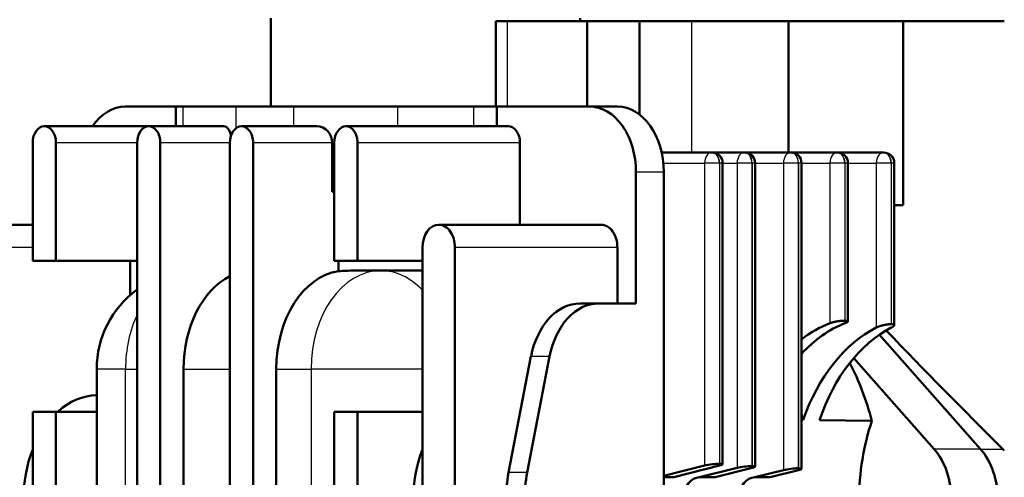
# Model space of a CAD drawing. Extents: x 0 to 594, y 0 to 420.
# Drawn here: x 331 to 361, y 104 to 118 of the extents above; entities that cross this region are included whole.
import ezdxf
from ezdxf.enums import TextEntityAlignment as Align

# ---------------------------------------------------------------- set-up
doc = ezdxf.new("R2010")
doc.units = 0
doc.layers.get('0').update_dxf_attribs({"lineweight": 13})
doc.styles.get("Standard").update_dxf_attribs({"font": 'isocp.shx'})
doc.dimstyles.get("Standard").update_dxf_attribs({"dimtxt": 2.5, "dimasz": 2.5, "dimexe": 1.25, "dimexo": 0.625, "dimtad": 1, "dimtxsty": 'STANDARD', "dimcen": 2.5, "dimadec": 0, "dimazin": 0, "dimtfac": 1, "dimtmove": 0, "dimatfit": 0, "dimfxl": 1, "dimarcsym": 0})

# ---------------------------------------------------------------- blocks, each defined once
blk = doc.blocks.new('*D55')
at = {"color": 7, "lineweight": 25}
for p, q in [((194.255926, 147.555883), (194.255926, 175.796545)), ((395.630999, 107.55115), (395.630999, 175.796545)), ((197.725982, 174.796545), (392.160943, 174.796545))]:
    blk.add_line(p, q, dxfattribs=at)
for points in [[(197.725982, 175.253381), (194.255926, 174.796545), (197.725982, 174.339709)], [(392.160943, 174.339709), (395.630999, 174.796545), (392.160943, 175.253381)]]:
    blk.add_lwpolyline(points, close=True, dxfattribs=at)
for points in [[(197.725982, 175.253381), (194.255926, 174.796545), (197.725982, 175.253381), (197.725982, 174.339709)], [(392.160943, 174.339709), (395.630999, 174.796545), (392.160943, 174.339709), (392.160943, 175.253381)]]:
    blk.add_solid(points, dxfattribs=at)
for s, p, p2 in [('(', (287.243461, 175.796545), (288.643461, 175.796545)), (')', (301.243461, 175.796545), (302.643461, 175.796545)), ('1007', (290.393461, 175.796545), (299.493461, 175.796545))]:
    blk.add_text(s, height=3.5, dxfattribs=at).set_placement(p, p2, align=Align.FIT)
blk = doc.blocks.new('BLOCK318')
at = {"color": 7, "lineweight": 50, "ltscale": 0.3375}
blk.add_line((220, 271.48), (220, 284.98), dxfattribs=at)
at = {"color": 7, "lineweight": 50, "ltscale": 0.044747}
blk.add_line((254.29, 284.48), (256.08, 284.48), dxfattribs=at)
at = {"color": 7, "lineweight": 50, "ltscale": 0.324998}
for p, q in [((254.29, 271.48), (254.29, 284.48)), ((268.24, 284.48), (268.24, 271.48))]:
    blk.add_line(p, q, dxfattribs=at)
at = {"color": 7, "lineweight": 50, "ltscale": 0.303865}
blk.add_line((256.08, 284.48), (268.24, 284.48), dxfattribs=at)
at = {"color": 7, "lineweight": 25, "ltscale": 0.324998}
blk.add_line((256.08, 271.48), (256.08, 284.48), dxfattribs=at)
at = {"color": 7, "lineweight": 50, "ltscale": 0.012503}
blk.add_line((267.17, 284.98), (267.17, 284.48), dxfattribs=at)
at = {"color": 7, "lineweight": 50, "ltscale": 0.198292}
blk.add_line((268.24, 284.48), (276.17, 284.48), dxfattribs=at)
at = {"color": 7, "lineweight": 50, "ltscale": 0.2}
blk.add_line((276.17, 284.48), (284.17, 284.48), dxfattribs=at)
at = {"color": 7, "lineweight": 50, "ltscale": 0.354774}
blk.add_line((276.17, 270.29), (276.17, 284.48), dxfattribs=at)
at = {"color": 7, "lineweight": 50, "ltscale": 0.36877}
blk.add_line((298.92, 284.48), (284.17, 284.48), dxfattribs=at)
at = {"color": 7, "lineweight": 25, "ltscale": 0.499999}
blk.add_line((284.17, 264.48), (284.17, 284.48), dxfattribs=at)
at = {"color": 7, "lineweight": 50, "ltscale": 0.436359}
blk.add_line((298.92, 284.48), (316.37, 284.48), dxfattribs=at)
at = {"color": 7, "lineweight": 50, "ltscale": 0.499999}
blk.add_line((298.92, 264.48), (298.92, 284.48), dxfattribs=at)
at = {"color": 7, "lineweight": 50, "ltscale": 0.385208}
blk.add_line((316.37, 284.48), (331.78, 284.48), dxfattribs=at)
at = {"color": 7, "lineweight": 50}
for p, q in [((316.37, 256.48), (316.37, 284.48)), ((256.21, 268.48), (231.46, 268.48)), ((199.64, 156.98), (199.64, 265.98)), ((203.17, 265.98), (203.17, 156.98)), ((213.78, 156.98), (213.78, 265.98)), ((217.32, 265.98), (217.32, 156.98)), ((288.86, 262.88), (288.86, 216.97)), ((293.81, 262.88), (293.81, 216.62)), ((300.88, 262.88), (300.88, 216.28)), ((307.95, 262.88), (307.95, 238.74)), ((315.02, 262.88), (315.02, 238.17)), ((275.65, 261.48), (275.65, 241.48)), ((279.89, 161.48), (279.89, 261.48)), ((270.35, 253.48), (245.6, 253.48)), ((243.12, 172.98), (243.12, 249.98)), ((248.07, 249.98), (248.07, 172.98)), ((328.15, 219.28), (312.77, 236.71)), ((312.77, 236.71), (328.15, 219.28)), ((206.71, 231.48), (206.71, 191.48)), ((220.85, 231.48), (220.85, 191.48)), ((183.73, 197.98), (183.73, 224.98)), ((187.26, 224.98), (187.26, 197.98)), ((193.5, 224.98), (193.5, 197.98)), ((229.69, 197.98), (229.69, 224.98)), ((233.23, 224.98), (233.23, 197.98))]:
    blk.add_line(p, q, dxfattribs=at)
at = {"color": 7, "lineweight": 50, "ltscale": 0.191942}
blk.add_line((197.87, 271.48), (205.55, 271.48), dxfattribs=at)
at = {"color": 7, "lineweight": 50, "ltscale": 0.02715}
blk.add_line((206.63, 271.48), (205.55, 271.48), dxfattribs=at)
at = {"color": 7, "lineweight": 50, "ltscale": 0.075}
for p, q in [((205.55, 271.48), (205.55, 268.48)), ((254.44, 271.48), (254.44, 268.48))]:
    blk.add_line(p, q, dxfattribs=at)
at = {"color": 7, "lineweight": 50, "ltscale": 0.201414}
blk.add_line((206.63, 271.48), (214.69, 271.48), dxfattribs=at)
at = {"color": 7, "lineweight": 25, "ltscale": 0.075}
for p, q in [((206.63, 271.48), (206.63, 268.48)), ((223.45, 271.48), (223.45, 268.48)), ((239.3, 271.48), (239.3, 268.48)), ((250.9, 271.48), (250.9, 268.48))]:
    blk.add_line(p, q, dxfattribs=at)
at = {"color": 7, "lineweight": 50, "ltscale": 0.219092}
blk.add_line((223.45, 271.48), (214.69, 271.48), dxfattribs=at)
at = {"color": 7, "lineweight": 25, "ltscale": 0.082844}
blk.add_line((214.69, 271.48), (214.69, 268.16), dxfattribs=at)
at = {"color": 7, "lineweight": 50, "ltscale": 0.396147}
blk.add_line((223.45, 271.48), (239.3, 271.48), dxfattribs=at)
at = {"color": 7, "lineweight": 50, "ltscale": 0.290081}
blk.add_line((250.9, 271.48), (239.3, 271.48), dxfattribs=at)
at = {"color": 7, "lineweight": 50, "ltscale": 0.088388}
for p, q in [((250.9, 271.48), (254.44, 271.48)), ((187.26, 247.98), (183.73, 247.98)), ((233.23, 247.98), (229.69, 247.98)), ((183.73, 224.98), (187.26, 224.98)), ((229.69, 224.98), (233.23, 224.98))]:
    blk.add_line(p, q, dxfattribs=at)
at = {"color": 7, "lineweight": 50, "ltscale": 0.353553}
blk.add_line((254.44, 271.48), (268.58, 271.48), dxfattribs=at)
at = {"color": 7, "lineweight": 50, "ltscale": 0.106066}
blk.add_line((272.82, 271.48), (268.58, 271.48), dxfattribs=at)
at = {"color": 7, "lineweight": 50, "ltscale": 0.397589}
blk.add_line((201.4, 268.48), (185.5, 268.48), dxfattribs=at)
at = {"color": 7, "lineweight": 50, "ltscale": 0.286795}
blk.add_line((212.88, 268.48), (201.41, 268.48), dxfattribs=at)
at = {"color": 7, "lineweight": 50, "ltscale": 0.286796}
blk.add_line((227.02, 268.48), (215.55, 268.48), dxfattribs=at)
at = {"color": 7, "lineweight": 50, "ltscale": 0.45}
for p, q in [((183.73, 247.98), (183.73, 265.98)), ((187.26, 265.98), (187.26, 247.98)), ((229.69, 247.98), (229.69, 265.98)), ((233.23, 265.98), (233.23, 247.98))]:
    blk.add_line(p, q, dxfattribs=at)
at = {"color": 7, "lineweight": 25, "ltscale": 0.30936}
blk.add_line((199.64, 265.98), (187.26, 265.98), dxfattribs=at)
at = {"color": 7, "lineweight": 25, "ltscale": 0.265165}
for p, q in [((213.78, 265.98), (203.17, 265.98)), ((236.76, 231.48), (226.15, 231.48))]:
    blk.add_line(p, q, dxfattribs=at)
at = {"color": 7, "lineweight": 25, "ltscale": 0.301198}
blk.add_line((229.36, 265.98), (217.32, 265.98), dxfattribs=at)
at = {"color": 7, "lineweight": 50, "ltscale": 0.1875}
blk.add_line((229.36, 258.48), (229.36, 265.98), dxfattribs=at)
at = {"color": 7, "lineweight": 25}
for p, q in [((257.97, 265.98), (233.23, 265.98)), ((286.12, 262.88), (286.12, 216.76)), ((288.37, 262.88), (288.37, 217.05)), ((288.39, 262.88), (288.39, 217.05)), ((291.07, 262.88), (291.07, 216.41)), ((293.32, 262.88), (293.32, 216.7)), ((293.34, 262.88), (293.34, 216.7)), ((298.14, 262.88), (298.14, 216.07)), ((300.39, 262.88), (300.39, 216.36)), ((300.41, 262.88), (300.41, 216.36)), ((305.21, 262.88), (305.21, 238.47)), ((307.46, 262.88), (307.46, 238.85)), ((307.48, 262.88), (307.48, 238.85)), ((312.28, 262.88), (312.28, 237.8)), ((314.53, 262.88), (314.53, 238.31)), ((314.55, 262.88), (314.55, 238.31)), ((272.82, 249.98), (248.07, 249.98)), ((197.87, 191.48), (197.87, 231.48)), ((226.15, 231.48), (226.15, 191.48))]:
    blk.add_line(p, q, dxfattribs=at)
at = {"color": 7, "lineweight": 50, "ltscale": 0.3125}
blk.add_line((257.97, 265.98), (257.97, 253.48), dxfattribs=at)
at = {"color": 7, "lineweight": 50, "ltscale": 0.191745}
blk.add_line((287.24, 264.48), (279.57, 264.48), dxfattribs=at)
at = {"color": 7, "lineweight": 50, "ltscale": 0.000492}
for p, q in [((287.26, 264.48), (287.24, 264.48)), ((292.21, 264.48), (292.19, 264.48)), ((299.28, 264.48), (299.26, 264.48)), ((306.35, 264.48), (306.33, 264.48)), ((313.42, 264.48), (313.4, 264.48)), ((307.46, 238.85), (307.48, 238.85)), ((314.53, 238.31), (314.55, 238.31)), ((288.37, 217.05), (288.39, 217.05)), ((293.32, 216.7), (293.34, 216.7)), ((300.39, 216.36), (300.41, 216.36))]:
    blk.add_line(p, q, dxfattribs=at)
at = {"color": 7, "lineweight": 50, "ltscale": 0.123252}
blk.add_line((292.19, 264.48), (287.26, 264.48), dxfattribs=at)
at = {"color": 7, "lineweight": 50, "ltscale": 0.176285}
for p, q in [((299.26, 264.48), (292.21, 264.48)), ((306.33, 264.48), (299.28, 264.48)), ((313.4, 264.48), (306.35, 264.48))]:
    blk.add_line(p, q, dxfattribs=at)
at = {"color": 7, "lineweight": 25, "ltscale": 0.157308}
blk.add_line((279.82, 262.88), (286.12, 262.88), dxfattribs=at)
at = {"color": 7, "lineweight": 25, "ltscale": 0.056321}
for p, q in [((288.37, 262.88), (286.12, 262.88)), ((293.32, 262.88), (291.07, 262.88)), ((300.39, 262.88), (298.14, 262.88)), ((307.46, 262.88), (305.21, 262.88)), ((314.53, 262.88), (312.28, 262.88))]:
    blk.add_line(p, q, dxfattribs=at)
at = {"color": 7, "lineweight": 25, "ltscale": 0.000492}
for p, q in [((288.37, 262.88), (288.39, 262.88)), ((293.32, 262.88), (293.34, 262.88)), ((300.39, 262.88), (300.41, 262.88)), ((307.46, 262.88), (307.48, 262.88)), ((314.53, 262.88), (314.55, 262.88))]:
    blk.add_line(p, q, dxfattribs=at)
at = {"color": 7, "lineweight": 25, "ltscale": 0.011716}
for p, q in [((288.86, 262.88), (288.39, 262.88)), ((293.81, 262.88), (293.34, 262.88)), ((300.88, 262.88), (300.41, 262.88)), ((307.95, 262.88), (307.48, 262.88)), ((315.02, 262.88), (314.55, 262.88))]:
    blk.add_line(p, q, dxfattribs=at)
at = {"color": 7, "lineweight": 25, "ltscale": 0.055216}
blk.add_line((288.86, 262.88), (291.07, 262.88), dxfattribs=at)
at = {"color": 7, "lineweight": 25, "ltscale": 0.108249}
for p, q in [((293.81, 262.88), (298.14, 262.88)), ((300.88, 262.88), (305.21, 262.88)), ((307.95, 262.88), (312.28, 262.88))]:
    blk.add_line(p, q, dxfattribs=at)
at = {"color": 7, "lineweight": 25, "ltscale": 0.106066}
blk.add_line((279.89, 261.48), (275.65, 261.48), dxfattribs=at)
at = {"color": 7, "lineweight": 50, "ltscale": 0.008162}
blk.add_line((229.36, 258.48), (229.69, 258.48), dxfattribs=at)
at = {"color": 7, "lineweight": 50, "ltscale": 0.033854}
blk.add_line((315.02, 256.48), (316.37, 256.48), dxfattribs=at)
at = {"color": 7, "lineweight": 50, "ltscale": 0.30936}
for p, q in [((183.73, 253.48), (171.35, 253.48)), ((199.64, 247.98), (187.26, 247.98))]:
    blk.add_line(p, q, dxfattribs=at)
at = {"color": 7, "lineweight": 25, "ltscale": 0.247488}
blk.add_line((183.73, 249.98), (173.83, 249.98), dxfattribs=at)
at = {"color": 7, "lineweight": 50, "ltscale": 0.2125}
blk.add_line((272.82, 249.98), (272.82, 241.48), dxfattribs=at)
at = {"color": 7, "lineweight": 50, "ltscale": 0.130765}
blk.add_line((198.58, 247.98), (198.58, 242.75), dxfattribs=at)
at = {"color": 7, "lineweight": 50, "ltscale": 0.039674}
blk.add_line((230.32, 246.39), (230.32, 247.98), dxfattribs=at)
at = {"color": 7, "lineweight": 50, "ltscale": 0.247488}
for p, q in [((243.12, 247.98), (233.23, 247.98)), ((243.12, 224.98), (233.23, 224.98))]:
    blk.add_line(p, q, dxfattribs=at)
at = {"color": 7, "lineweight": 50, "ltscale": 0.101066}
blk.add_line((236.76, 246.48), (232.72, 246.48), dxfattribs=at)
at = {"color": 7, "lineweight": 50, "ltscale": 0.1591}
blk.add_line((243.12, 246.48), (236.76, 246.48), dxfattribs=at)
at = {"color": 7, "lineweight": 50, "ltscale": 0.070711}
blk.add_line((269.99, 241.48), (267.17, 241.48), dxfattribs=at)
at = {"color": 7, "lineweight": 50, "ltscale": 0.141421}
blk.add_line((269.99, 241.48), (275.65, 241.48), dxfattribs=at)
at = {"color": 7, "lineweight": 50, "ltscale": 9.5e-05}
blk.add_line((307.95, 238.75), (307.95, 238.74), dxfattribs=at)
at = {"color": 7, "lineweight": 50, "ltscale": 7.9e-05}
blk.add_line((315.02, 238.17), (315.02, 238.17), dxfattribs=at)
at = {"color": 7, "lineweight": 50, "ltscale": 0.450254}
for p, q in [((256.25, 215.69), (259.66, 233.37)), ((259.08, 215.69), (262.49, 233.37))]:
    blk.add_line(p, q, dxfattribs=at)
at = {"color": 7, "lineweight": 25, "ltscale": 0.070711}
for p, q in [((262.49, 233.37), (259.66, 233.37)), ((259.08, 215.69), (256.25, 215.69))]:
    blk.add_line(p, q, dxfattribs=at)
at = {"color": 7, "lineweight": 50, "ltscale": 0.462175}
blk.add_line((308.85, 233.14), (321.08, 219.28), dxfattribs=at)
at = {"color": 7, "lineweight": 50, "ltscale": 0.1625}
blk.add_line((193.48, 231.48), (193.48, 224.98), dxfattribs=at)
at = {"color": 7, "lineweight": 25, "ltscale": 0.109835}
blk.add_line((197.87, 231.48), (193.48, 231.48), dxfattribs=at)
at = {"color": 7, "lineweight": 25, "ltscale": 0.044194}
blk.add_line((197.87, 231.48), (199.64, 231.48), dxfattribs=at)
at = {"color": 7, "lineweight": 25, "ltscale": 0.176777}
for p, q in [((206.71, 231.48), (213.78, 231.48)), ((328.15, 219.28), (321.08, 219.28))]:
    blk.add_line(p, q, dxfattribs=at)
at = {"color": 7, "lineweight": 25, "ltscale": 0.132583}
blk.add_line((220.85, 231.48), (226.15, 231.48), dxfattribs=at)
at = {"color": 7, "lineweight": 25, "ltscale": 0.159099}
blk.add_line((243.12, 231.48), (236.76, 231.48), dxfattribs=at)
at = {"color": 7, "lineweight": 50, "ltscale": 0.155911}
blk.add_line((193.5, 224.98), (187.26, 224.98), dxfattribs=at)
at = {"color": 7, "lineweight": 50, "ltscale": 0.006369}
blk.add_line((300.88, 223.73), (301.13, 223.72), dxfattribs=at)
at = {"color": 7, "lineweight": 50, "ltscale": 0.199647}
blk.add_line((303.62, 223.69), (311.6, 223.57), dxfattribs=at)
at = {"color": 7, "lineweight": 25, "ltscale": 0.085107}
blk.add_line((328.15, 219.28), (331.56, 219.28), dxfattribs=at)
at = {"color": 7, "lineweight": 50, "ltscale": 0.160439}
blk.add_line((279.89, 215.19), (286.12, 216.76), dxfattribs=at)
at = {"color": 7, "lineweight": 50, "ltscale": 0.179927}
blk.add_line((288.4, 216.77), (281.43, 214.98), dxfattribs=at)
at = {"color": 7, "lineweight": 50, "ltscale": 0.147023}
blk.add_line((285.36, 214.98), (291.07, 216.41), dxfattribs=at)
at = {"color": 7, "lineweight": 50, "ltscale": 0.145162}
blk.add_line((293.35, 216.42), (287.72, 214.98), dxfattribs=at)
at = {"color": 7, "lineweight": 50, "ltscale": 0.11217}
blk.add_line((293.79, 214.98), (298.14, 216.07), dxfattribs=at)
at = {"color": 7, "lineweight": 50, "ltscale": 0.110871}
blk.add_line((300.42, 216.08), (296.12, 214.98), dxfattribs=at)
at = {"color": 7, "lineweight": 50, "ltscale": 0.038346}
blk.add_line((279.89, 214.98), (281.43, 214.98), dxfattribs=at)
at = {"color": 7, "lineweight": 50, "ltscale": 0.05901}
blk.add_line((285.36, 214.98), (287.72, 214.98), dxfattribs=at)
at = {"color": 7, "lineweight": 50, "ltscale": 0.05843}
blk.add_line((293.79, 214.98), (296.12, 214.98), dxfattribs=at)
at = {"color": 7, "lineweight": 50}
for centre, radius, start, end in [((287.26, 262.88), 1.6, 0, 90), ((292.21, 262.88), 1.6, 0, 90), ((299.28, 262.88), 1.6, 0, 90), ((306.35, 262.88), 1.6, 0, 90), ((313.42, 262.88), 1.6, 0, 90), ((232.81, 211.03), 35.45, 90.1473, 94.0311), ((208.48, 231.48), 15, 126.1041, 180), ((975.9, 870.5), 916.11, 223.71858, 225.30385), ((258.25, 212.3), 44.38, 14.915, 16.1524), ((325.33, 212.99), 8.85, 43.2052, 45.2906), ((278.29, 211.48), 22.44, 169.185, 190.8148), ((281.12, 211.48), 22.44, 169.185, 190.8148)]:
    blk.add_arc(centre, radius, start, end, dxfattribs=at)
for centre, major_axis, ratio, start_param, end_param in [((197.87, 261.48), (0, -10), 0.707107, 3.141593, 3.936976), ((268.58, 261.48), (0, -10), 0.707107, 1.570796, 3.141593), ((272.82, 261.48), (0, 10), 0.707107, 4.712389, 6.283185), ((185.5, 265.98), (0, -2.5), 0.707107, 3.141593, 4.712389), ((185.5, 265.98), (0, -2.5), 0.707107, 1.570796, 3.141593), ((201.41, 265.98), (0, -2.5), 0.707107, 3.141593, 4.712389), ((201.41, 265.98), (0, -2.5), 0.707107, 1.570796, 3.141593), ((212.88, 265.98), (0, -2.5), 0.476689, 2.016143, 3.14014), ((215.55, 265.98), (0, -2.5), 0.707107, 3.141593, 4.712389), ((215.55, 265.98), (0, -2.5), 0.707107, 1.570796, 3.141593), ((227.02, 265.98), (0, -2.5), 0.937538, 1.570796, 3.140153), ((231.46, 265.98), (0, -2.5), 0.707107, 3.141593, 4.712389), ((231.46, 265.98), (0, -2.5), 0.707107, 1.570796, 3.141593), ((256.21, 265.98), (0, -2.5), 0.707107, 1.570796, 3.141593), ((245.6, 249.98), (0, -3.5), 0.707107, 3.141593, 4.712389), ((245.6, 249.98), (0, -3.5), 0.707107, 1.570796, 3.141593), ((270.35, 249.98), (0, -3.5), 0.707107, 1.570796, 3.141593), ((231.46, 231.48), (0, -15), 0.707107, 3.2493, 4.712389), ((217.32, 231.48), (0, -15), 0.707107, 3.481349, 4.712389), ((267.17, 230.48), (0, 11), 0.707107, 6.283185, 7.587688), ((269.99, 230.48), (0, 11), 0.707107, 6.283185, 7.587688), ((310.53, 211.47), (0.01, -28.01), 0.713267, 3.410763, 3.645318), ((312.73, 211.48), (0, 28), 0.700909, 0.27041, 0.648572), ((319.1, 211.48), (0, -28), 0.713361, 3.489938, 4.259847), ((321.28, 211.48), (0, 28), 0.700909, 0.349356, 1.11957), ((288.38, 211.48), (0, -35), 0.707107, 1.923635, 2.21108), ((193.63, 211.48), (0, 16), 0.707107, 0.01324, 0.566507), ((329.46, 211.48), (0, -28), 0.70707, 4.265773, 4.712474), ((193.63, 211.48), (0, 16), 0.707107, 1.065176, 2.076416), ((253.02, 211.48), (0, 16), 0.707107, 1.065422, 2.076171), ((316.66, 211.48), (0, -10), 0.707107, 0.675132, 2.466461), ((323.73, 211.48), (0, 10), 0.707107, 3.816724, 5.608054), ((323.73, 211.48), (0, -10), 0.707107, 0.675132, 2.466461), ((287.24, 216.76), (1.6, 0.21), 0.124045, 0.769228, 2.331293), ((287.26, 216.76), (1.6, 0.21), 0.124054, 6.266991, 7.05251), ((287.26, 216.76), (1.6, 0.21), 0.124031, 5.490459, 6.267), ((292.19, 216.41), (1.6, 0.21), 0.124045, 0.769228, 2.331293), ((292.21, 216.42), (1.6, 0.21), 0.124054, 6.266991, 7.05251), ((292.21, 216.41), (1.6, 0.21), 0.124031, 5.490459, 6.267), ((299.26, 216.07), (1.6, 0.21), 0.124045, 0.769228, 2.331293), ((299.28, 216.07), (1.6, 0.21), 0.124054, 6.266991, 7.05251), ((299.28, 216.07), (1.6, 0.21), 0.124031, 5.490459, 6.267), ((285.36, 211.48), (0, -3.5), 0.713254, 3.141599, 6.107076), ((293.79, 211.48), (0, -3.5), 0.713251, 3.141599, 6.107076)]:
    blk.add_ellipse(centre, major_axis=major_axis, ratio=ratio, start_param=start_param, end_param=end_param, dxfattribs=at)
at = {"color": 7, "lineweight": 25}
for centre, major_axis, ratio, start_param, end_param in [((287.24, 262.88), (0, 1.6), 0.700909, 6.283185, 7.853982), ((287.24, 262.88), (0, -1.6), 0.707107, 1.570796, 3.141593), ((287.26, 262.88), (0, 1.6), 0.707107, 4.712389, 6.283185), ((292.19, 262.88), (0, 1.6), 0.700909, 6.283185, 7.853982), ((292.19, 262.88), (0, -1.6), 0.707107, 1.570796, 3.141593), ((292.21, 262.88), (0, 1.6), 0.707107, 4.712389, 6.283185), ((299.26, 262.88), (0, 1.6), 0.700909, 6.283185, 7.853982), ((299.26, 262.88), (0, -1.6), 0.707107, 1.570796, 3.141593), ((299.28, 262.88), (0, 1.6), 0.707107, 4.712389, 6.283185), ((306.33, 262.88), (0, 1.6), 0.700909, 0, 1.570796), ((306.33, 262.88), (0, -1.6), 0.707107, 1.570796, 3.141593), ((306.35, 262.88), (0, 1.6), 0.707107, 4.712389, 6.283185), ((313.4, 262.88), (0, 1.6), 0.700909, 6.283185, 7.853982), ((313.4, 262.88), (0, -1.6), 0.707107, 1.570796, 3.141593), ((313.42, 262.88), (0, 1.6), 0.707107, 4.712389, 6.283185), ((236.76, 231.48), (0, -15), 0.707107, 3.141593, 4.712389), ((236.76, 231.48), (0, 15), 0.707107, 5.639679, 6.283185), ((208.48, 231.48), (0, 15), 0.707107, 0.985055, 1.570796)]:
    blk.add_ellipse(centre, major_axis=major_axis, ratio=ratio, start_param=start_param, end_param=end_param, dxfattribs=at)
at = {"color": 7, "lineweight": 50}
for points, knots in [([(305.21, 238.47), (305.31, 238.51), (305.43, 238.55), (305.56, 238.58), (305.78, 238.64), (306.02, 238.69), (306.12, 238.71), (306.22, 238.73), (306.33, 238.75)], [0, 0, 0, 0, 0, 0, 1.368253, 1.368253, 1.368253, 2.332053, 2.332053, 2.332053, 2.332053, 2.332053, 2.332053]), ([(306.33, 238.75), (306.47, 238.77), (306.61, 238.79), (306.76, 238.81), (306.98, 238.83), (307.18, 238.84), (307.25, 238.85), (307.33, 238.85), (307.41, 238.85), (307.43, 238.85), (307.44, 238.85), (307.46, 238.85)], [0, 0, 0, 0, 0, 0, 1.323207, 1.323207, 1.323207, 1.968585, 1.968585, 1.968585, 2.171092, 2.171092, 2.171092, 2.171092, 2.171092, 2.171092]), ([(307.48, 238.85), (307.58, 238.85), (307.68, 238.85), (307.76, 238.84), (307.87, 238.82), (307.93, 238.79), (307.94, 238.78), (307.95, 238.76), (307.95, 238.75)], [0, 0, 0, 0, 0, 0, 1.16481, 1.16481, 1.16481, 1.886949, 1.886949, 1.886949, 1.886949, 1.886949, 1.886949]), ([(307.95, 238.74), (307.95, 238.72), (307.92, 238.68), (307.88, 238.65), (307.78, 238.59), (307.65, 238.52), (307.6, 238.5), (307.55, 238.48), (307.49, 238.46)], [0, 0, 0, 0, 0, 0, 1.392716, 1.392716, 1.392716, 2.126656, 2.126656, 2.126656, 2.126656, 2.126656, 2.126656]), ([(312.28, 237.8), (312.38, 237.85), (312.5, 237.9), (312.63, 237.95), (312.85, 238.03), (313.09, 238.1), (313.2, 238.13), (313.3, 238.15), (313.4, 238.17)], [0, 0, 0, 0, 0, 0, 1.395223, 1.395223, 1.395223, 2.375564, 2.375564, 2.375564, 2.375564, 2.375564, 2.375564]), ([(313.4, 238.17), (313.54, 238.2), (313.69, 238.23), (313.83, 238.26), (314.05, 238.29), (314.25, 238.3), (314.32, 238.31), (314.4, 238.31), (314.48, 238.31), (314.5, 238.31), (314.51, 238.31), (314.53, 238.31)], [0, 0, 0, 0, 0, 0, 1.319349, 1.319349, 1.319349, 1.962133, 1.962133, 1.962133, 2.163562, 2.163562, 2.163562, 2.163562, 2.163562, 2.163562]), ([(314.55, 238.31), (314.66, 238.31), (314.75, 238.31), (314.84, 238.3), (314.94, 238.27), (315, 238.23), (315.01, 238.21), (315.02, 238.19), (315.02, 238.17)], [0, 0, 0, 0, 0, 0, 1.176785, 1.176785, 1.176785, 1.908409, 1.908409, 1.908409, 1.908409, 1.908409, 1.908409]), ([(315.02, 238.17), (315.02, 238.13), (315, 238.09), (314.96, 238.05), (314.87, 237.97), (314.75, 237.89), (314.69, 237.85), (314.63, 237.82), (314.56, 237.78)], [0, 0, 0, 0, 0, 0, 1.267552, 1.267552, 1.267552, 2.157826, 2.157826, 2.157826, 2.157826, 2.157826, 2.157826])]:
    blk.add_open_spline(points, degree=5, knots=knots, dxfattribs=at)

msp = doc.modelspace()

# ---------------------------------------------------------------- block references
at = {"lineweight": 0, "xscale": 0.2, "yscale": 0.2, "zscale": 0.2}
msp.add_blockref('BLOCK318', (294.2559, 60.5559), dxfattribs=at)

# ---------------------------------------------------------------- dimensions: what is measured, and where the dimension line sits
at = {"color": 0, "lineweight": 0}
dim = msp.add_linear_dim(base=(194.2559, 174.7965), p1=(395.631, 107.5512), p2=(194.2559, 147.5559), angle=179.99905, text='(<>)', dimstyle='STANDARD', override={"dimlfac": 5}, dxfattribs=at)
dim.commit()
dim.dimension.update_dxf_attribs({"geometry": '*D55', "text_midpoint": (294.9435, 174.7965), "dimtype": 160, "oblique_angle": 89.99952})

doc.saveas('drawing.dxf')
